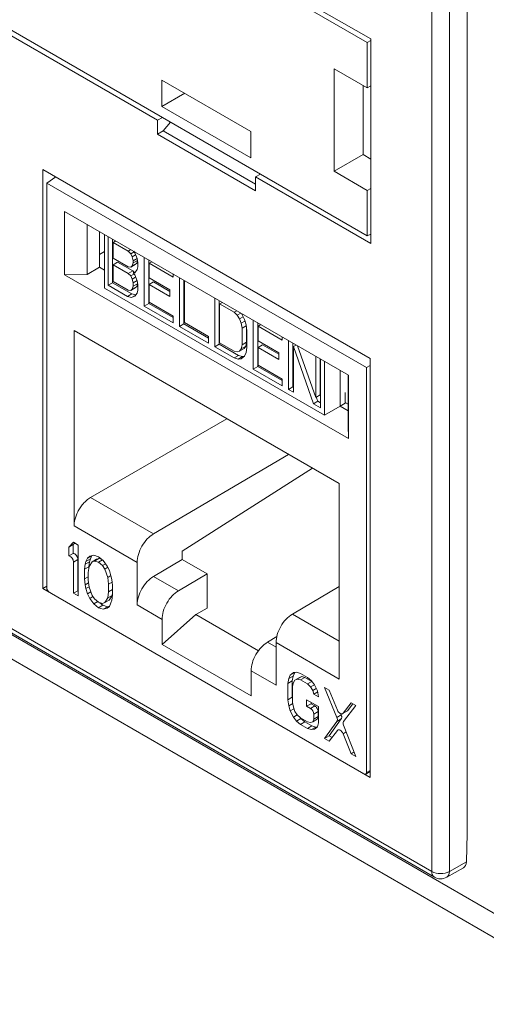
# Model space of a CAD drawing. Units: inches. Extents: x 0.3 to 10.6, y 0.2 to 8.2.
# Drawn here: x 9.4 to 9.5, y 5.5 to 5.8 of the extents above; entities that cross this region are included whole.
import ezdxf

# ---------------------------------------------------------------- set-up
doc = ezdxf.new("R2010")
doc.units = ezdxf.units.IN
doc.header["$MEASUREMENT"] = 0

msp = doc.modelspace()

# ---------------------------------------------------------------- linework, layer by layer
at = {"color": 7, "linetype": 'Continuous', "lineweight": 15}
for p, q in [((6.50108904913927, 7.244776204178661), (9.559325877771082, 5.479293662362052)), ((6.505749865973812, 7.234474696033102), (9.563986694605623, 5.468992154216491)), ((8.81012219679734, 6.163472501078095), (9.487492285353321, 5.77243507242043)), ((8.810122196797339, 6.102508781884906), (9.487492285353321, 5.711471353227241)), ((8.789734775749373, 5.925491489641765), (9.507879706401287, 5.51091524567989)), ((8.790550316752793, 5.923688951033618), (9.508695247404706, 5.509112707071742)), ((9.221877375424894, 5.863029513624616), (9.4212868280438, 5.747912886954016)), ((9.519063941460411, 5.522885609203999), (9.519063941460411, 5.807790843272208)), ((9.507879706401287, 5.51091524567989), (9.507879706401287, 5.804604749246947)), ((9.513423076659107, 5.804590786002756), (9.513423076659107, 5.510901282435698)), ((9.48860835366283, 5.773568843150516), (9.452243856303582, 5.794561620632177)), ((9.487492285353321, 5.77243507242043), (9.48860835366283, 5.773135175436432)), ((9.487492285353321, 5.77243507242043), (9.487492285353321, 5.75811802798718)), ((9.48860835366283, 5.709048997455298), (9.48860835366283, 5.773568843150516)), ((9.477052716733441, 5.764144662670912), (9.487492285353321, 5.75811802798718)), ((9.477052716733441, 5.731815032344221), (9.477052716733441, 5.764144662670912)), ((9.422704829927456, 5.76059042850386), (9.450756257295792, 5.744396684177659)), ((9.422704829927456, 5.75230813258974), (9.422704829927456, 5.76059042850386)), ((9.48617930030779, 5.737083711712659), (9.486179300307791, 5.758875998120118)), ((9.487492285353321, 5.75811802798718), (9.48860835366283, 5.758740022648161)), ((9.429878275762297, 5.756449286370095), (9.422704829927456, 5.75230813258974)), ((9.450756257295792, 5.736114388263539), (9.422704829927456, 5.75230813258974)), ((9.422826840686952, 5.748801919829683), (9.4212868280438, 5.747912886954016)), ((9.4212868280438, 5.747912886954016), (9.4212868280438, 5.743492636495974)), ((9.42312877110808, 5.744555970583868), (9.42538388032219, 5.747325772268943)), ((9.4212868280438, 5.743492636495974), (9.42312877110808, 5.744555970583868)), ((9.42312877110808, 5.744555970583868), (9.45224385630358, 5.727748189664182)), ((9.450756257295792, 5.744396684177659), (9.450756257295792, 5.736114388263539)), ((9.4212868280438, 5.743492636495974), (9.452243856303582, 5.725621524478916)), ((9.477052716733441, 5.731815032344221), (9.48617930030779, 5.737083711712659)), ((9.48860835366283, 5.735681449058793), (9.48617930030779, 5.737083711712659)), ((9.385089477505284, 5.600228988302121), (9.385089477505284, 5.732434661092679)), ((9.385089477505284, 5.732434661092679), (9.488441206842095, 5.672770977723745)), ((9.487492285353321, 5.725788397660489), (9.477052716733441, 5.731815032344221)), ((9.386321346602426, 5.728123020669228), (9.389238362862557, 5.730039560557072)), ((9.453757222513172, 5.730946190471292), (9.452243856303582, 5.730041774936959)), ((9.452243856303582, 5.730041774936959), (9.452243856303582, 5.725621524478916)), ((9.452243856303582, 5.730041774936959), (9.48860835366283, 5.709048997455298)), ((9.386321346602427, 5.72812302066923), (9.4872371765946, 5.669865552059834)), ((9.386321346602427, 5.600337598336711), (9.386321346602427, 5.72812302066923)), ((9.487492285353321, 5.725788397660489), (9.48860835366283, 5.726432691993432)), ((9.487492285353321, 5.725788397660489), (9.487492285353321, 5.711471353227241)), ((9.481576611481893, 5.667467845025928), (9.391981911715133, 5.719189764269268)), ((9.391981911715133, 5.719189764269268), (9.391981911715137, 5.699204156391025)), ((9.399060949524221, 5.699273064266948), (9.399060949524221, 5.715103122728694)), ((9.403024656394233, 5.712814923458326), (9.403024656394233, 5.701561288636776)), ((9.40456918965997, 5.71192328338311), (9.40456918965997, 5.694931494838591)), ((9.405738944235402, 5.695863573698962), (9.405738944235404, 5.711247998440555)), ((9.407130886718054, 5.710444447149392), (9.407130886718054, 5.696667124990126)), ((9.487492285353321, 5.711471353227241), (9.48860835366283, 5.712037539205163)), ((9.40725683283985, 5.70937827844724), (9.408117289015218, 5.709875009224066)), ((9.40725683283985, 5.70937827844724), (9.40725683283985, 5.704464290705434)), ((9.412063479846017, 5.706603460194247), (9.40725683283985, 5.70937827844724)), ((9.412923936021382, 5.707100190971074), (9.412063479846017, 5.706603460194247)), ((9.403024656394233, 5.70557904050137), (9.404569189659968, 5.706470678538772)), ((9.40725683283985, 5.704464290705434), (9.412063479846015, 5.701689472452443)), ((9.412822424148244, 5.705814331920233), (9.412063479846017, 5.706603460194247)), ((9.412822424148244, 5.705814331920233), (9.413901726282774, 5.706437399780125)), ((9.413328387257653, 5.704820247526047), (9.412822424148244, 5.705814331920233)), ((9.413328387257653, 5.704820247526047), (9.414379804292851, 5.705427217660743)), ((9.41358136845047, 5.703621206446211), (9.413328387257653, 5.704820247526047)), ((9.41358136845047, 5.703621206446211), (9.414827492819857, 5.70434057873239)), ((9.413807236511522, 5.706590272452039), (9.41408733155988, 5.706137113577113)), ((9.41408733155988, 5.706137113577113), (9.414846275862107, 5.704294988140561)), ((9.414846275862107, 5.704294988140561), (9.415099257054917, 5.703095948044028)), ((9.41712310876878, 5.689291635401483), (9.41712310876878, 5.704676060143078)), ((9.418515051251433, 5.703872508851913), (9.418515051251433, 5.690095186692648)), ((9.403024656394233, 5.701561288636774), (9.39906094952422, 5.699273064266949)), ((9.40456918965997, 5.700669666302257), (9.403024671895091, 5.701561297429019)), ((9.40725683283985, 5.702358296380361), (9.4086487753225, 5.703161847671525)), ((9.40725683283985, 5.702358296380361), (9.40725683283985, 5.697093309830196)), ((9.412063479846017, 5.699583478127369), (9.40725683283985, 5.702358296380361)), ((9.4086487753225, 5.703161847671525), (9.413455422328667, 5.700387029418533)), ((9.412063479846015, 5.701689472452443), (9.412822424148244, 5.70160234228679)), ((9.412822424148244, 5.70160234228679), (9.414214366630894, 5.702405893577954)), ((9.412822424148244, 5.70160234228679), (9.413328387257653, 5.702012254109314)), ((9.413328387257653, 5.702012254109314), (9.41358136845047, 5.702919208337857)), ((9.413328387257653, 5.702012254109314), (9.414720329740305, 5.702815805400477)), ((9.41358136845047, 5.702919208337857), (9.414967692623893, 5.703719516248142)), ((9.41358136845047, 5.702919208337857), (9.41358136845047, 5.703621206446211)), ((9.414846275862107, 5.700784996615475), (9.41408733155988, 5.699819129618589)), ((9.414720329740305, 5.702815805400477), (9.414214366630894, 5.702405893577954)), ((9.414969722560487, 5.703709895076928), (9.414720329740305, 5.702815805400477)), ((9.415099257054917, 5.701691950844013), (9.414846275862107, 5.700784996615475)), ((9.415099257054917, 5.703095948044028), (9.415099257054917, 5.701691950844013)), ((9.419501453548595, 5.703303070926587), (9.418640997373227, 5.702806340149759)), ((9.418640997373227, 5.702806340149759), (9.418640997373227, 5.698243351462136)), ((9.426230440395486, 5.698425047951438), (9.418640997373227, 5.702806340149759)), ((9.391981911715137, 5.699204156391025), (9.399060949524221, 5.699273064266948)), ((9.391981911715137, 5.699204156391025), (9.481576611481893, 5.647482237147683)), ((9.412063479846017, 5.699583478127369), (9.413455422328667, 5.700387029418533)), ((9.412822424148244, 5.698794349853355), (9.412063479846017, 5.699583478127369)), ((9.412822424148244, 5.698794349853355), (9.413866894485746, 5.699397309744834)), ((9.413328387257653, 5.697800265459168), (9.412822424148244, 5.698794349853355)), ((9.413328387257653, 5.697800265459168), (9.414379804292848, 5.698407235593865)), ((9.41358136845047, 5.696601224870978), (9.413328387257653, 5.697800265459168)), ((9.413455422328667, 5.700387029418533), (9.413888010034198, 5.699937237268538)), ((9.41358136845047, 5.699760216850239), (9.414422660430043, 5.700245884372324)), ((9.41408733155988, 5.699819129618589), (9.41358136845047, 5.699760216850239)), ((9.41358136845047, 5.699760216850239), (9.41408733155988, 5.699117131510227)), ((9.41408733155988, 5.699117131510227), (9.414846275862107, 5.697275006073677)), ((9.418640997373227, 5.698243351462136), (9.425218514176658, 5.69444623183548)), ((9.426230440395486, 5.699418509505093), (9.426230440395486, 5.698425047951438)), ((9.428254291385558, 5.682865740455837), (9.42825429138556, 5.698250165197432)), ((9.404569189659972, 5.694931494838589), (9.474000326474599, 5.654849752719374)), ((9.407130886718054, 5.696667124990126), (9.405738944235402, 5.695863573698962)), ((9.411810498653207, 5.692358539940306), (9.405738944235402, 5.695863573698962)), ((9.407130886718054, 5.696667124990126), (9.413202441135857, 5.693162091231471)), ((9.40725683283985, 5.697093309830196), (9.412063479846017, 5.694318491577205)), ((9.412822424148244, 5.694231361411553), (9.414214366630892, 5.695034912702718)), ((9.412822424148244, 5.694231361411553), (9.413328387257655, 5.694641273479906)), ((9.413328387257655, 5.694641273479906), (9.41358136845047, 5.69554822770844)), ((9.413328387257655, 5.694641273479906), (9.414720329740307, 5.695444824771069)), ((9.41358136845047, 5.696601224870978), (9.414827492656219, 5.69732059706269)), ((9.41358136845047, 5.69554822770844), (9.41358136845047, 5.696601224870978)), ((9.41497331093312, 5.696351778999605), (9.41358136845047, 5.69554822770844)), ((9.414720329740307, 5.695444824771069), (9.414214366630892, 5.695034912702718)), ((9.41497331093312, 5.696351778999605), (9.414720329740307, 5.695444824771069)), ((9.414846275862107, 5.697275006073677), (9.415099257054917, 5.696075965485497)), ((9.41497331093312, 5.696672905164215), (9.41497331093312, 5.696351778999605)), ((9.415099257054917, 5.696075965485497), (9.41509925705492, 5.694320970214596)), ((9.42003293985588, 5.696940908428227), (9.418640997373227, 5.696137357137064)), ((9.425218514176658, 5.692340237510407), (9.418640997373227, 5.696137357137064)), ((9.418640997373227, 5.696137357137064), (9.41864099737323, 5.690521371532717)), ((9.42003293985588, 5.696940908428227), (9.425218514176658, 5.693947340092735)), ((9.42964623386821, 5.697446613906267), (9.42964623386821, 5.683669291747002)), ((9.429772179990014, 5.697373906757766), (9.429772179990014, 5.684095476587066)), ((9.413202441135857, 5.693162091231471), (9.411810498653207, 5.692358539940306)), ((9.413075406064843, 5.691979323519549), (9.411810498653207, 5.692358539940306)), ((9.412063479846017, 5.694318491577205), (9.412822424148244, 5.694231361411553)), ((9.414253213124603, 5.692659257062356), (9.413075406064843, 5.691979323519549)), ((9.41408733155988, 5.692448148620437), (9.413075406064843, 5.691979323519549)), ((9.413202441135857, 5.693162091231471), (9.414372654673517, 5.692811263822927)), ((9.414846275862107, 5.693414015740237), (9.41408733155988, 5.692448148620437)), ((9.41509925705492, 5.694320970214596), (9.414846275862107, 5.693414015740237)), ((9.425218514176658, 5.69444623183548), (9.425218514176658, 5.692340237510407)), ((9.43938547400234, 5.67643984551019), (9.43938547400234, 5.691824270251785)), ((9.418515051251433, 5.690095186692648), (9.41712310876878, 5.689291635401483)), ((9.426230440395484, 5.684034084763499), (9.41712310876878, 5.689291635401483)), ((9.418515051251433, 5.690095186692648), (9.426230440395486, 5.685641187345827)), ((9.41864099737323, 5.690521371532717), (9.426230440395486, 5.686140079334394)), ((9.440777416484991, 5.691020718960621), (9.440777416484991, 5.677243396801354)), ((9.44090336260679, 5.689954550258465), (9.441763818782158, 5.690451281035292)), ((9.44090336260679, 5.689954550258465), (9.44090336260679, 5.677669581641422)), ((9.44545702842014, 5.687325774939473), (9.44090336260679, 5.689954550258465)), ((9.426230440395486, 5.686140079334394), (9.426230440395484, 5.684034084763499)), ((9.44631748459551, 5.687822505716301), (9.44545702842014, 5.687325774939473)), ((9.44646895608654, 5.686390602477961), (9.44545702842014, 5.687325774939473)), ((9.44646895608654, 5.686390602477961), (9.447633419299327, 5.68706283278188)), ((9.447227900388759, 5.685250475149777), (9.44646895608654, 5.686390602477961)), ((9.447227900388759, 5.685250475149777), (9.448332528010733, 5.685888163102373)), ((9.447733861326814, 5.683905391971609), (9.447227900388759, 5.685250475149777)), ((9.447776771506375, 5.686980077314251), (9.448745788993213, 5.685076214818466)), ((9.42964623386821, 5.683669291747002), (9.428254291385558, 5.682865740455837)), ((9.437361624459834, 5.677608188982188), (9.428254291385558, 5.682865740455837)), ((9.42964623386821, 5.683669291747002), (9.437361624459834, 5.679215291564518)), ((9.429772179990014, 5.684095476587066), (9.437361624459834, 5.679714183553084)), ((9.447733861326814, 5.683905391971609), (9.448895083196376, 5.684575751087911)), ((9.447986844690986, 5.682355351567393), (9.447733861326814, 5.683905391971609)), ((9.447986844690986, 5.682355351567393), (9.449288153282295, 5.683106581026787)), ((9.447986844690986, 5.677090365263059), (9.447986844690986, 5.682355351567393)), ((9.448745788993213, 5.685076214818466), (9.44925174993127, 5.68338013356942)), ((9.44925174993127, 5.68338013356942), (9.44950473329544, 5.681479093127726)), ((9.449378787173638, 5.682425513742409), (9.449378787173638, 5.677893916554223)), ((9.451528582837943, 5.669429777992878), (9.451528582837943, 5.684814202734474)), ((9.452920525320593, 5.68401065144331), (9.452920525320593, 5.670233329284043)), ((9.453906927617759, 5.683441213517983), (9.45304647144239, 5.682944482741155)), ((9.45304647144239, 5.682944482741155), (9.45304647144239, 5.678381494053531)), ((9.46063591735979, 5.678563188871503), (9.45304647144239, 5.682944482741155)), ((9.47861120487802, 5.633269704824169), (9.394947318319009, 5.681567838480007)), ((9.394947318319009, 5.681567838480007), (9.394947318319009, 5.619910475401187)), ((9.437361624459834, 5.679714183553084), (9.437361624459834, 5.677608188982188)), ((9.44950473329544, 5.681479093127726), (9.44950473329544, 5.676214106823393)), ((9.46063591735979, 5.67955665042516), (9.46063591735979, 5.678563188871503)), ((9.440777416484991, 5.677243396801354), (9.43938547400234, 5.67643984551019)), ((9.44545702842014, 5.672934811751534), (9.43938547400234, 5.67643984551019)), ((9.440777416484991, 5.677243396801354), (9.446848970902792, 5.673738363042698)), ((9.44090336260679, 5.677669581641422), (9.44545702842014, 5.675040806322429)), ((9.447227900388759, 5.675071501103637), (9.44861984287141, 5.675875052394799)), ((9.447733861326816, 5.675832413233838), (9.447986844690986, 5.677090365263059)), ((9.447733861326816, 5.675832413233838), (9.449125803809466, 5.676635964525001)), ((9.447986844690986, 5.677090365263059), (9.449378787173638, 5.677893916554223)), ((9.449125803809466, 5.676635964525001), (9.44861984287141, 5.675875052394799)), ((9.449378787173638, 5.677893916554223), (9.449125803809466, 5.676635964525001)), ((9.44950473329544, 5.676214106823393), (9.44925174993127, 5.67460515573999)), ((9.45304647144239, 5.678381494053531), (9.459623989693391, 5.67458437359121)), ((9.454438413925041, 5.677079051019622), (9.45304647144239, 5.676275499728458)), ((9.459623989693391, 5.672478379266138), (9.45304647144239, 5.676275499728458)), ((9.45304647144239, 5.676275499728458), (9.453046471442391, 5.670659514124112)), ((9.454438413925041, 5.677079051019622), (9.459623989693391, 5.674085481848465)), ((9.462659766902291, 5.663003882211567), (9.462659766902293, 5.678388306953162)), ((9.464051709384943, 5.677584755661998), (9.464051709384943, 5.663807433502732)), ((9.465038111682116, 5.677015317736669), (9.464177655506747, 5.67651858695984)), ((9.464177655506747, 5.67651858695984), (9.464177655506747, 5.662127623771902)), ((9.470502193288715, 5.658476545825751), (9.464177655506747, 5.67651858695984)), ((9.465437758900451, 5.676784606308353), (9.47126113759094, 5.660495410230995)), ((9.44545702842014, 5.675040806322429), (9.446468956086537, 5.674807631969283)), ((9.446848970902792, 5.673738363042698), (9.44545702842014, 5.672934811751534)), ((9.446721936555567, 5.672555594912943), (9.44545702842014, 5.672934811751534)), ((9.446468956086537, 5.674807631969283), (9.447227900388759, 5.675071501103637)), ((9.448113879038218, 5.673359146204108), (9.446721936555567, 5.672555594912943)), ((9.446848970902792, 5.673738363042698), (9.448113879038218, 5.673359146204108)), ((9.447227900388759, 5.675071501103637), (9.447733861326816, 5.675832413233838)), ((9.448745788993213, 5.673493244309785), (9.447733861326814, 5.672673421377484)), ((9.448113879038218, 5.673359146204108), (9.448658549688682, 5.673422566548096)), ((9.44925174993127, 5.67460515573999), (9.448745788993213, 5.673493244309785)), ((9.459623989693391, 5.67458437359121), (9.459623989693391, 5.672478379266138)), ((9.47126113759094, 5.660495410230995), (9.47126113759094, 5.673422841347514)), ((9.488441206842095, 5.672770977723745), (9.488441206842095, 5.540565304933189)), ((9.447733861326814, 5.672673421377484), (9.446721936555567, 5.672555594912943)), ((9.452920525320593, 5.670233329284043), (9.451528582837943, 5.669429777992878)), ((9.452920525320593, 5.670233329284043), (9.46063591735979, 5.665779328265892)), ((9.453046471442391, 5.670659514124112), (9.46063591735979, 5.66627822025446)), ((9.472653080073592, 5.672619290056351), (9.472653080073592, 5.661298961522159)), ((9.472779026195386, 5.672546582907851), (9.472779026195386, 5.657162158166257)), ((9.4740003264746, 5.654849752719374), (9.474000326474599, 5.671841541263896)), ((9.4872371765946, 5.669865552059834), (9.4872371765946, 5.542080129727315)), ((9.46063591735979, 5.664172225683564), (9.451528582837943, 5.669429777992878)), ((9.478970224613652, 5.668972480137905), (9.478970224613652, 5.65771781968026)), ((9.48145304641731, 5.667539177619354), (9.48145304641731, 5.651709119157606)), ((9.481576611481893, 5.647482237147683), (9.481576611481893, 5.667467845025928)), ((9.46063591735979, 5.66627822025446), (9.46063591735979, 5.664172225683564)), ((9.464051709384943, 5.663807433502732), (9.462659766902291, 5.663003882211567)), ((9.464051709384943, 5.663807433502732), (9.464177655506747, 5.66373472635423)), ((9.464177655506747, 5.662127623771902), (9.462659766902291, 5.663003882211567)), ((9.472653080073592, 5.661298961522159), (9.47126113759094, 5.660495410230995)), ((9.471433279065309, 5.660594785388888), (9.471894135771365, 5.659280097116915)), ((9.48057731099436, 5.658657533435149), (9.48057731099436, 5.661986632945128)), ((9.471894135771365, 5.659280097116915), (9.470502193288715, 5.658476545825751)), ((9.472779026195386, 5.657162158166257), (9.470502193288715, 5.658476545825751)), ((9.471894135771365, 5.659280097116915), (9.472779026195386, 5.658769260748585)), ((9.474000326474599, 5.654849752719376), (9.478970224613652, 5.657716794044171)), ((9.48145304641731, 5.656285468766273), (9.478970162657438, 5.657718807051385)), ((9.478970219195045, 5.657716790872282), (9.480577308020388, 5.658657531694273)), ((9.48057731099436, 5.65883303311368), (9.48145304641731, 5.658327481814974)), ((9.400166706849088, 5.628898814328283), (9.443174607782053, 5.653726816885797)), ((9.48145304641731, 5.651709119157606), (9.481576611481893, 5.647482237147683)), ((9.46266622488595, 5.642474545843042), (9.420030401149848, 5.617431747691789)), ((9.429123697651399, 5.611958075738986), (9.470174150688264, 5.638140312534115)), ((9.47861120487802, 5.571612341745351), (9.47861120487802, 5.633269704824169)), ((9.420030401154595, 5.617431747689051), (9.400166706849088, 5.628898814328283)), ((9.394947318319009, 5.619910475401187), (9.414856167477765, 5.608417341420072)), ((9.394759997903476, 5.614754434267812), (9.393281059015743, 5.61321426171176)), ((9.393281059015743, 5.61321426171176), (9.394673001498393, 5.614017813002925)), ((9.395159099820257, 5.614524037635385), (9.394673001498393, 5.614017813002925)), ((9.394673001498393, 5.614017813002925), (9.394673001498393, 5.611281873983184)), ((9.396238936791292, 5.613900661020949), (9.394759997903476, 5.614754434267812)), ((9.396238936791292, 5.597827022991846), (9.396238936791292, 5.613900661020949)), ((9.393281059015743, 5.61321426171176), (9.393281059015743, 5.61047832269202)), ((9.394673001498393, 5.611281873983184), (9.393281059015743, 5.61047832269202)), ((9.401168733319134, 5.610712757801677), (9.39993628401131, 5.610398258872875)), ((9.40264767220676, 5.610200976827753), (9.401168733319134, 5.610712757801677)), ((9.429123697646647, 5.609350881372461), (9.429123697646647, 5.611958075741732)), ((9.394759997903476, 5.608528657633316), (9.396151940386126, 5.60933220892448)), ((9.394759997903476, 5.608528657633316), (9.394759997903476, 5.598680796238709)), ((9.396151940386126, 5.60933220892448), (9.396151940386126, 5.599484347529873)), ((9.398457345123179, 5.607832108585605), (9.398210855191087, 5.606264442906003)), ((9.398703835055388, 5.60871579070783), (9.398457345123179, 5.607832108585605)), ((9.398457345123179, 5.607832108585605), (9.399849287605827, 5.608635659876755)), ((9.399196814567237, 5.609799168723866), (9.398703835055388, 5.60871579070783)), ((9.398703835055388, 5.60871579070783), (9.400095777538036, 5.609519341998987)), ((9.400470902121164, 5.610534683812871), (9.399196814567237, 5.609799168723866)), ((9.39993628401131, 5.610398258872875), (9.399196814567237, 5.609799168723866)), ((9.399849287605827, 5.608635659876755), (9.39960279767374, 5.607067994197177)), ((9.400675753454763, 5.608603403219885), (9.399689794431293, 5.607120630744328)), ((9.400095777538036, 5.609519341998987), (9.399849287605825, 5.608635659876757)), ((9.400569213628035, 5.610559771143769), (9.400095777538034, 5.609519341998989)), ((9.400675753454763, 5.608603403219885), (9.402067695937415, 5.609406954511049)), ((9.401415222898656, 5.608860501111883), (9.400675753454763, 5.608603403219885)), ((9.401415222898656, 5.608860501111883), (9.402807165381306, 5.609664052403049)), ((9.402647672206927, 5.608491015528193), (9.401415222898656, 5.608860501111883)), ((9.402067695937415, 5.609406954511049), (9.402807165381306, 5.609664052403049)), ((9.404126611094723, 5.609005211308618), (9.40264767220676, 5.610200976827753)), ((9.402647672206927, 5.608491015528193), (9.403881573367755, 5.609203331506269)), ((9.403880120809893, 5.607437545836237), (9.402647672206927, 5.608491015528193)), ((9.402807165381306, 5.609664052403049), (9.40360910010143, 5.609423634143117)), ((9.403880120809893, 5.607437545836237), (9.40484394237458, 5.607993948182174)), ((9.40535906040261, 5.607267756696959), (9.404126611094723, 5.609005211308618)), ((9.414856167454019, 5.608417341433784), (9.414856167454019, 5.59499538938683)), ((9.420030401154623, 5.604009795642113), (9.429123697670393, 5.609350881358749)), ((9.429123697651399, 5.609350881369718), (9.436988172716369, 5.604810816552708)), ((9.398210855191087, 5.606264442906003), (9.399602797673737, 5.607067994197179)), ((9.398210855191087, 5.606264442906003), (9.398210855191087, 5.603186512586511)), ((9.399689794431293, 5.607120630744328), (9.399443304146512, 5.605210973010506)), ((9.399443304146512, 5.605210973010506), (9.399443304146512, 5.602817027206427)), ((9.399602797673737, 5.607067994197179), (9.399602797673737, 5.606446632452538)), ((9.404619590253931, 5.606326674697158), (9.403880120809893, 5.607437545836237)), ((9.404619590253931, 5.606326674697158), (9.405561338080101, 5.606870334145089)), ((9.405605549277338, 5.603705538164012), (9.404619590253931, 5.606326674697158)), ((9.40609852984666, 5.605814893300817), (9.40535906040261, 5.607267756696959)), ((9.406591509005924, 5.604162333459222), (9.40609852984666, 5.605814893300817)), ((9.436988172716369, 5.604810816552708), (9.427894876200599, 5.599469730836067)), ((9.436988172716369, 5.594031050198849), (9.436988172716369, 5.604810816552708)), ((9.398210855191087, 5.603186512586511), (9.399443304146512, 5.603897990224252)), ((9.398210855191087, 5.603186512586511), (9.398457345123813, 5.601334255209822)), ((9.398457345123813, 5.601334255209822), (9.399539681913149, 5.601959074938627)), ((9.398457345123813, 5.601334255209822), (9.398703835056466, 5.600165982827859)), ((9.399443304146512, 5.602817027206427), (9.399689794431293, 5.600622777368507)), ((9.405605549277338, 5.603705538164012), (9.406562907968587, 5.604258209572528)), ((9.405852039562118, 5.601511288805077), (9.405605549277338, 5.603705538164012)), ((9.405852039562118, 5.601511288805077), (9.406950901598991, 5.602145648356243)), ((9.405852039562118, 5.599117343001), (9.405852039562118, 5.601511288805077)), ((9.406837999290733, 5.602994059915514), (9.406591509005924, 5.604162333459222)), ((9.407084488165161, 5.601141803628453), (9.406837999290733, 5.602994059915514)), ((9.427894876200599, 5.599469730836068), (9.420030401154623, 5.604009795642114)), ((9.386321346602427, 5.600940129773903), (9.385089477505284, 5.600228988302121)), ((9.488441206842095, 5.540565304933189), (9.385089477505284, 5.600228988302121)), ((9.486541205353276, 5.541678223471434), (9.387017317843751, 5.599132140789666)), ((9.394759997903476, 5.598680796238709), (9.396151940386126, 5.599484347529873)), ((9.394759997903476, 5.598680796238709), (9.396238936791292, 5.597827022991846)), ((9.396151940386126, 5.599484347529873), (9.396238936791292, 5.599434125574175)), ((9.398703835056466, 5.600165982827859), (9.399677938264919, 5.600728320640409)), ((9.398703835056466, 5.600165982827859), (9.399196814569654, 5.598513422545111)), ((9.399196814569654, 5.598513422545111), (9.400253732644423, 5.599123568362359)), ((9.399196814569654, 5.598513422545111), (9.399936284006209, 5.597060559025153)), ((9.399689794431293, 5.600622777368507), (9.400675753454895, 5.598001641553514)), ((9.40560554927733, 5.597207684788179), (9.405852039562118, 5.599117343001)), ((9.405852039562118, 5.599117343001), (9.407084488165161, 5.599828820435312)), ((9.407084488165161, 5.598685231810165), (9.406997491759983, 5.598011236079342)), ((9.407084488165161, 5.598063873308958), (9.407084488165161, 5.601141803628453)), ((9.47861120487802, 5.600774482096528), (9.463876589334365, 5.592119882031102)), ((9.399936284006209, 5.597060559025153), (9.400923017469522, 5.597630188128634)), ((9.399936284006209, 5.597060559025153), (9.401168733317785, 5.595323104317806)), ((9.400675753454895, 5.598001641553514), (9.401415222898935, 5.596890770414436)), ((9.401168733317785, 5.595323104317806), (9.402410548076046, 5.596039988718434)), ((9.401168733317785, 5.595323104317806), (9.402647672206568, 5.594127338798005)), ((9.401415222898935, 5.596890770414436), (9.402647672206564, 5.595837300316127)), ((9.402647672206564, 5.595837300316127), (9.403880120809948, 5.595467815139251)), ((9.403078186230605, 5.595708233229773), (9.404039614689216, 5.594930890089175)), ((9.403880120809948, 5.595467815139251), (9.404619590253843, 5.595724913031251)), ((9.404619590253843, 5.595724913031251), (9.40560554927733, 5.597207684788179)), ((9.404619590253843, 5.595724913031251), (9.406011532736494, 5.596528464322415)), ((9.40560554927733, 5.597207684788179), (9.406997491759983, 5.598011236079342)), ((9.406997491759983, 5.598011236079342), (9.406011532736494, 5.596528464322415)), ((9.406098529847192, 5.594529147118865), (9.406591509006166, 5.595612525578832)), ((9.406591509006166, 5.595612525578832), (9.406837999290888, 5.596496206539556)), ((9.406837999290888, 5.596496206539556), (9.407084488165161, 5.598063873308958)), ((9.402647672206568, 5.594127338798005), (9.404039614689216, 5.594930890089171)), ((9.402647672206568, 5.594127338798005), (9.404126611094755, 5.593615557823886)), ((9.404039614689216, 5.594930890089171), (9.405518553577407, 5.59441910911505)), ((9.404126611094755, 5.593615557823886), (9.405518553577407, 5.594419109115051)), ((9.404126611094755, 5.593615557823886), (9.405359060403457, 5.593930056848571)), ((9.405359060403457, 5.593930056848571), (9.406098529847192, 5.594529147118865)), ((9.405518553577407, 5.594419109115051), (9.406118073156376, 5.594572095790879)), ((9.414856167477765, 5.594995389373119), (9.42272064252374, 5.590455324567072)), ((9.422720642523743, 5.582535039428162), (9.433372822437862, 5.591980386473426)), ((9.436988172716369, 5.594031050198849), (9.433372822437862, 5.591980386473423)), ((9.433372822437862, 5.591980386473425), (9.453220950856323, 5.58052230582955)), ((9.42272064252374, 5.590455324567072), (9.422720642523743, 5.582535039428162)), ((9.458996195846467, 5.584990740310541), (9.45601211435015, 5.583237994754557)), ((9.458702355681261, 5.583105475748403), (9.478611204878021, 5.57161234174535)), ((9.458702355681265, 5.583105475748403), (9.458702355681265, 5.56968352370145)), ((9.422720642523743, 5.582535039428162), (9.450837880673285, 5.566303303346647)), ((9.450837880673285, 5.566303303346647), (9.450837880673285, 5.574223588485558)), ((9.450837880673285, 5.574223588485558), (9.458702355681261, 5.56968352370145)), ((9.463201878945476, 5.572849831548306), (9.46459382142813, 5.573653382839474)), ((9.46418783814478, 5.573648618451258), (9.463201878945476, 5.572849831548306)), ((9.46459382142813, 5.573653382839474), (9.464100841806404, 5.572570004885893)), ((9.465173797521723, 5.573763420738322), (9.46418783814478, 5.573648618451258)), ((9.464655095185483, 5.573703024523327), (9.464593821428132, 5.573653382839471)), ((9.466406246655165, 5.573393935246438), (9.465173797521723, 5.573763420738322)), ((9.468624654634091, 5.572113275579811), (9.466406246655165, 5.573393935246438)), ((9.462708899323752, 5.571766453594729), (9.462462409501683, 5.570198786893147)), ((9.462462409501683, 5.570198786893147), (9.463854351984333, 5.571002338184318)), ((9.463201878945476, 5.572849831548306), (9.462708899323752, 5.571766453594729)), ((9.462708899323752, 5.571766453594729), (9.464100841806404, 5.572570004885895)), ((9.464100841806404, 5.572570004885895), (9.463854351984335, 5.571002338184317)), ((9.463854351984333, 5.571002338184318), (9.463854351984333, 5.565872453839389)), ((9.463941348390048, 5.569345013646087), (9.464187838145913, 5.57057068716975)), ((9.464187838145913, 5.57057068716975), (9.464680817833967, 5.571312073784797)), ((9.464680817833967, 5.571312073784797), (9.46607276031662, 5.572115625075961)), ((9.464680817833967, 5.571312073784797), (9.465420287277867, 5.571569171676799)), ((9.465420287277867, 5.571569171676799), (9.466812229760516, 5.572372722967965)), ((9.465420287277867, 5.571569171676799), (9.466406246654037, 5.571341981702073)), ((9.46607276031662, 5.572115625075961), (9.466812229760517, 5.572372722967961)), ((9.466406246654037, 5.571341981702073), (9.467798189136694, 5.572145532993233)), ((9.466406246654037, 5.571341981702073), (9.468624654632974, 5.570061322035439)), ((9.466812229760516, 5.572372722967965), (9.467798189136694, 5.572145532993238)), ((9.467798189136694, 5.572145532993233), (9.470005374065574, 5.570871352255491)), ((9.469857103941727, 5.571059805481498), (9.468624654634091, 5.572113275579811)), ((9.468624654632974, 5.570061322035439), (9.470012384753312, 5.570862441581601)), ((9.470843062964693, 5.569806638938095), (9.469857103941727, 5.571059805481498)), ((9.462462409501683, 5.570198786893147), (9.462462409501683, 5.565068902548226)), ((9.463941348390048, 5.564215129301155), (9.463941348390048, 5.569345013646087)), ((9.468624654632974, 5.570061322035439), (9.469610614361656, 5.569150147341756)), ((9.469610614361656, 5.569150147341756), (9.470813313561141, 5.569844450810954)), ((9.469610614361656, 5.569150147341756), (9.470350083805698, 5.568039276202675)), ((9.470350083805698, 5.568039276202675), (9.471426366491391, 5.568660600971859)), ((9.470350083805698, 5.568039276202675), (9.470596573385222, 5.566871003066101)), ((9.470596573385222, 5.566871003066101), (9.471864491354944, 5.567602956529955)), ((9.471829022693436, 5.567869487471319), (9.470843062964693, 5.569806638938095)), ((9.472075512273038, 5.566017229819239), (9.471829022693436, 5.567869487471319)), ((9.47552636920789, 5.568129000564036), (9.474047431025287, 5.568982773403786)), ((9.474047431025287, 5.568982773403786), (9.47790831022573, 5.559506531594436)), ((9.478087292985462, 5.561828474683842), (9.47552636920789, 5.568129000564036)), ((9.462462409501683, 5.565068902548226), (9.463854351984333, 5.565872453839389)), ((9.462462409501683, 5.565068902548226), (9.462708899322475, 5.563216645713854)), ((9.463854351984333, 5.565872453839389), (9.463941348390048, 5.565218716145337)), ((9.464187838145916, 5.562704864763036), (9.463941348390048, 5.564215129301155)), ((9.47207551227276, 5.562939299499919), (9.468378165053497, 5.565073732616913)), ((9.468378165053497, 5.565073732616913), (9.468378165053497, 5.563021779070508)), ((9.469770107536148, 5.56427018132575), (9.469770107536148, 5.563825330361671)), ((9.470596573385222, 5.566871003066101), (9.472075512273038, 5.566017229819239)), ((9.482428084487733, 5.564144725140669), (9.479867161856184, 5.560800978442821)), ((9.483907023375549, 5.563290951893807), (9.482428084487733, 5.564144725140669)), ((9.462708899322475, 5.563216645713854), (9.463984157128335, 5.563952836374906)), ((9.462708899322475, 5.563216645713854), (9.463201878942813, 5.561564085362845)), ((9.463201878942813, 5.561564085362845), (9.464364488775528, 5.562235245733236)), ((9.463201878942813, 5.561564085362845), (9.464187838150226, 5.559626934084104)), ((9.464680817833957, 5.561394296873655), (9.464187838145916, 5.562704864763036)), ((9.465420287277876, 5.560283425495243), (9.464680817833957, 5.561394296873655)), ((9.468378165053497, 5.563021779070508), (9.469770107536148, 5.563825330361671)), ((9.468378165053497, 5.563021779070508), (9.469552616523233, 5.562343782668586)), ((9.470944559005884, 5.563147333959749), (9.469552616523233, 5.562343782668586)), ((9.469770107536148, 5.563825330361671), (9.470944559005884, 5.563147333959752)), ((9.47059657338522, 5.560535596348021), (9.471988515867872, 5.561339147639185)), ((9.471988515867872, 5.561339147639185), (9.471988515867872, 5.559808731950537)), ((9.47207551227276, 5.557809415154986), (9.47207551227276, 5.562939299499919)), ((9.481259104338836, 5.561604529733984), (9.479867161856184, 5.560800978442821)), ((9.480046144784517, 5.558272385895966), (9.483907023375549, 5.563290951893807)), ((9.482966532691119, 5.56383388560926), (9.481259104338834, 5.561604529733986)), ((9.464187838150226, 5.559626934084104), (9.465393845726034, 5.560323147438297)), ((9.464187838150226, 5.559626934084104), (9.465173797523356, 5.558373767246832)), ((9.465173797523356, 5.558373767246832), (9.46656574000601, 5.559177318537994)), ((9.465173797523356, 5.558373767246832), (9.466406246655565, 5.557320297217103)), ((9.466406246654037, 5.559372251005021), (9.465420287277876, 5.560283425495243)), ((9.468624654632967, 5.558091591338393), (9.466406246654037, 5.559372251005021)), ((9.466406246655565, 5.557320297217103), (9.467798189138213, 5.55812384850827)), ((9.466417469547633, 5.559365772166456), (9.466565740006008, 5.559177318537993)), ((9.46656574000601, 5.559177318537994), (9.467798189138213, 5.558123848508271)), ((9.467798189138213, 5.55812384850827), (9.470016597117148, 5.556843188841637)), ((9.469610614361748, 5.557864401160107), (9.468624654632967, 5.558091591338393)), ((9.470350083805657, 5.558121499291643), (9.469610614361748, 5.557864401160107)), ((9.470596573385222, 5.559005180659372), (9.470350083805657, 5.558121499291643)), ((9.470350083805657, 5.558121499291643), (9.471742026288306, 5.558925050582808)), ((9.47059657338522, 5.560535596348021), (9.470596573385222, 5.559005180659372)), ((9.470596573385222, 5.559005180659372), (9.471988515867872, 5.559808731950537)), ((9.471988515867872, 5.559808731950537), (9.47174202628831, 5.558925050582805)), ((9.471829022692921, 5.556583741291043), (9.47207551227276, 5.557809415154986)), ((9.477918440323785, 5.558256799794766), (9.47404743102509, 5.552909135374795)), ((9.479310382806435, 5.559060351085928), (9.47543937350774, 5.553712686665961)), ((9.479300252708383, 5.560310082885598), (9.47790831022573, 5.559506531594436)), ((9.477918440323785, 5.558256799794766), (9.479310382806435, 5.559060351085928)), ((9.479160854157332, 5.560652226296218), (9.47930025270838, 5.560310082885598)), ((9.466406246655565, 5.557320297217103), (9.468624654634498, 5.556039637550472)), ((9.468624654634498, 5.556039637550472), (9.470016597117148, 5.556843188841637)), ((9.468624654634498, 5.556039637550472), (9.46985710394103, 5.5556701520067)), ((9.46985710394103, 5.5556701520067), (9.471249046423686, 5.556473703297864)), ((9.46985710394103, 5.5556701520067), (9.470843062963656, 5.555784954579035)), ((9.470016597117148, 5.556843188841637), (9.471249046423686, 5.556473703297858)), ((9.470843062963656, 5.555784954579035), (9.471829022692921, 5.556583741291043)), ((9.471249046423686, 5.556473703297864), (9.471767749021133, 5.556534099715056)), ((9.4755263692077, 5.552055362535041), (9.478087292985354, 5.555399108760762)), ((9.47841128408678, 5.55563314395959), (9.478239098385417, 5.555533743269997)), ((9.483907023375554, 5.5472173138647), (9.480036014688599, 5.557034350210905)), ((9.47404743102509, 5.552909135374795), (9.475439373507742, 5.553712686665961)), ((9.47404743102509, 5.552909135374795), (9.4755263692077, 5.552055362535041)), ((9.475439373507742, 5.553712686665961), (9.476379863835392, 5.553169753156472)), ((9.479867161856312, 5.554371612145227), (9.482428084487738, 5.548071087111563)), ((9.482428084487738, 5.548071087111563), (9.483358560072244, 5.548608239232892)), ((9.482428084487738, 5.548071087111563), (9.483907023375554, 5.5472173138647)), ((9.487033291343746, 5.541629495075277), (9.488441206842097, 5.542442267392129)), ((9.518794344460172, 5.513894737107329), (9.519063941460411, 5.522885609203999)), ((9.512580177007658, 5.509083346883838), (9.517891666596224, 5.512043486633165)), ((9.513423076659107, 5.510901282435698), (9.518794344460172, 5.513894737107329))]:
    msp.add_line(p, q, dxfattribs=at)
at = {"color": 8, "linetype": 'Continuous', "lineweight": 15}
for p, q in [((9.488441206842095, 5.670560623926692), (9.4872371765946, 5.669865552059834)), ((9.47861120487802, 5.583613769535455), (9.463876589358119, 5.592119882017399)), ((9.458702355681265, 5.581684951491561), (9.45601211435015, 5.583237994754557)), ((9.479867161856312, 5.554371612145227), (9.480859975703261, 5.554944751379455)), ((9.488441206842095, 5.542775201594173), (9.4872371765946, 5.542080129727315))]:
    msp.add_line(p, q, dxfattribs=at)
at = {"color": 7, "linetype": 'Continuous', "lineweight": 15, "flags": 128}
for points in [[(9.479867161856184, 5.560800978442821), (9.479700589234952, 5.560658153347823), (9.479487172430007, 5.560598660503411), (9.47924073209809, 5.560626352606102), (9.47897722746619, 5.560739436343295), (9.478713722828136, 5.560930588526382), (9.478467282478146, 5.561187430333048), (9.478253865644387, 5.561493328947303), (9.478087292985462, 5.561828474683842)], [(9.478087292985354, 5.555399108760762), (9.478253865644279, 5.555541933799049), (9.478467282478064, 5.555601426581994), (9.478713722828099, 5.555573734417054), (9.47897722746621, 5.555460650620867), (9.479240732098162, 5.555269498385861), (9.479487172430122, 5.555012656537718), (9.479700589235087, 5.554706757895124), (9.479867161856312, 5.554371612145227)]]:
    msp.add_lwpolyline(points, dxfattribs=at)
at = {"color": 7, "linetype": 'Continuous', "lineweight": 15}
for centre, radius, start, end in [((9.392740065385821, 5.608532181462398), 0.002019935591362053, 359.9000460027345, 74.46498846665676), ((9.387832386072278, 5.60040635901807), 0.001512603157060465, 182.605478485676, 237.3945216599352), ((9.468330014180449, 5.560432455325983), 0.002268904735585955, 2.60547848566808, 57.39452166001752), ((9.476702471886362, 5.558871850332565), 0.00136266885370593, 333.1691995418822, 27.75963839513189), ((9.481215232158858, 5.557643760675551), 0.001327378980015261, 151.7328167116021, 207.3295709133422), ((9.48681289079989, 5.542011303746114), 0.0004298318872327383, 230.7967147644835, 9.214036990453735), ((9.510664963418716, 5.516296267168909), 0.006059129386175473, 242.633577690009, 297.077777232592), ((9.510663591366589, 5.512522348262218), 0.003937007874016322, 240.0026882663434, 299.1313074560517)]:
    msp.add_arc(centre, radius, start, end, dxfattribs=at)
at = {"color": 8, "linetype": 'Continuous', "lineweight": 15}
for centre, radius, start, end in [((9.509810719711487, 5.510703152720152), 0.001942626013348994, 173.7320391505933, 234.9557804559725), ((9.511476333938143, 5.510699528316731), 0.001957169370838076, 304.3328621536511, 5.916826221964814)]:
    msp.add_arc(centre, radius, start, end, dxfattribs=at)
at = {"color": 7, "linetype": 'Continuous', "lineweight": 15}
msp.add_ellipse((9.516010360954828, 5.515502149864903), major_axis=(-0.001861647546659739, 0.003469414319146936), ratio=0.5973065852536359, start_param=3.151119671789175, end_param=3.945287701439991, dxfattribs=at)
msp.add_open_spline([(9.40016670684909, 5.628898814328283), (9.399743579786676, 5.62862066624629), (9.398920274524437, 5.628079455815833), (9.397791733406606, 5.626927366333794), (9.396842119946184, 5.625671932894952), (9.395883681203177, 5.624005802836751), (9.395105454417015, 5.621981608923228), (9.394997251564016, 5.620564459019756), (9.394947318319009, 5.619910475401187)], degree=3, knots=[0, 0, 0, 0, 0.1545803588010813, 0.300776844936433, 0.4385832274291025, 0.5679936532410353, 0.8006385399274049, 1, 1, 1, 1], dxfattribs=at)
for points in [[(9.420030401154595, 5.617431747689051), (9.419350921399499, 5.616943061710578), (9.417991961889308, 5.615965689753635), (9.416283192969875, 5.613582828974883), (9.415088890072385, 5.610908038626871), (9.414933741675972, 5.609247573822338), (9.414856167477765, 5.608417341420072)], [(9.396151940386124, 5.609332208924481), (9.396145625425948, 5.609436341583277), (9.396132995505594, 5.609644606900871), (9.396032884593842, 5.609985100686634), (9.395879887985418, 5.610319808792287), (9.395677658753348, 5.610631175367956), (9.395440185007677, 5.610899463258755), (9.395182475748117, 5.611106183123425), (9.394918213346836, 5.611246037729767), (9.394754738781208, 5.611269928565379), (9.394673001498392, 5.611281873983185)], [(9.414856167477765, 5.594995389373119), (9.414933741675972, 5.595825621775387), (9.415088890072386, 5.597486086579925), (9.416283192969884, 5.600160876927947), (9.417991961889328, 5.602543737706704), (9.419350921399523, 5.603521109663643), (9.420030401154623, 5.604009795642114)], [(9.427894876200599, 5.599469730836068), (9.4272153964455, 5.598981044857598), (9.425856436935304, 5.598003672900658), (9.42414766801586, 5.595620812121902), (9.422953365118364, 5.59294602177388), (9.422798216721949, 5.591285556969342), (9.42272064252374, 5.590455324567072)], [(9.46387658935812, 5.592119882017399), (9.463197109603021, 5.591631196038929), (9.461838150092824, 5.590653824081988), (9.46012938117338, 5.588270963303232), (9.458935078275884, 5.58559617295521), (9.45877992987947, 5.583935708150673), (9.458702355681261, 5.583105475748403)], [(9.45601211435015, 5.583237994754557), (9.45533263459505, 5.582749308776088), (9.453973675084852, 5.581771936819148), (9.452264906165407, 5.579389076040392), (9.451070603267908, 5.576714285692367), (9.450915454871494, 5.575053820887828), (9.450837880673285, 5.574223588485559)], [(9.47198851586787, 5.561339147639186), (9.471972823554314, 5.56150617476977), (9.471941438927196, 5.561840229030935), (9.471700024724328, 5.56237807395912), (9.471354950069053, 5.562856057528335), (9.47108135602694, 5.563050241815946), (9.470944559005884, 5.563147333959749)], [(9.479310382806439, 5.559060351085925), (9.479351950993875, 5.559134579566757), (9.479435087368747, 5.559283036528419), (9.479466271368697, 5.559594048358892), (9.479429734427045, 5.559943419224658), (9.47934341328127, 5.560187861665285), (9.479300252708383, 5.560310082885599)]]:
    msp.add_open_spline(points, degree=3, dxfattribs=at)

doc.saveas('drawing.dxf')
